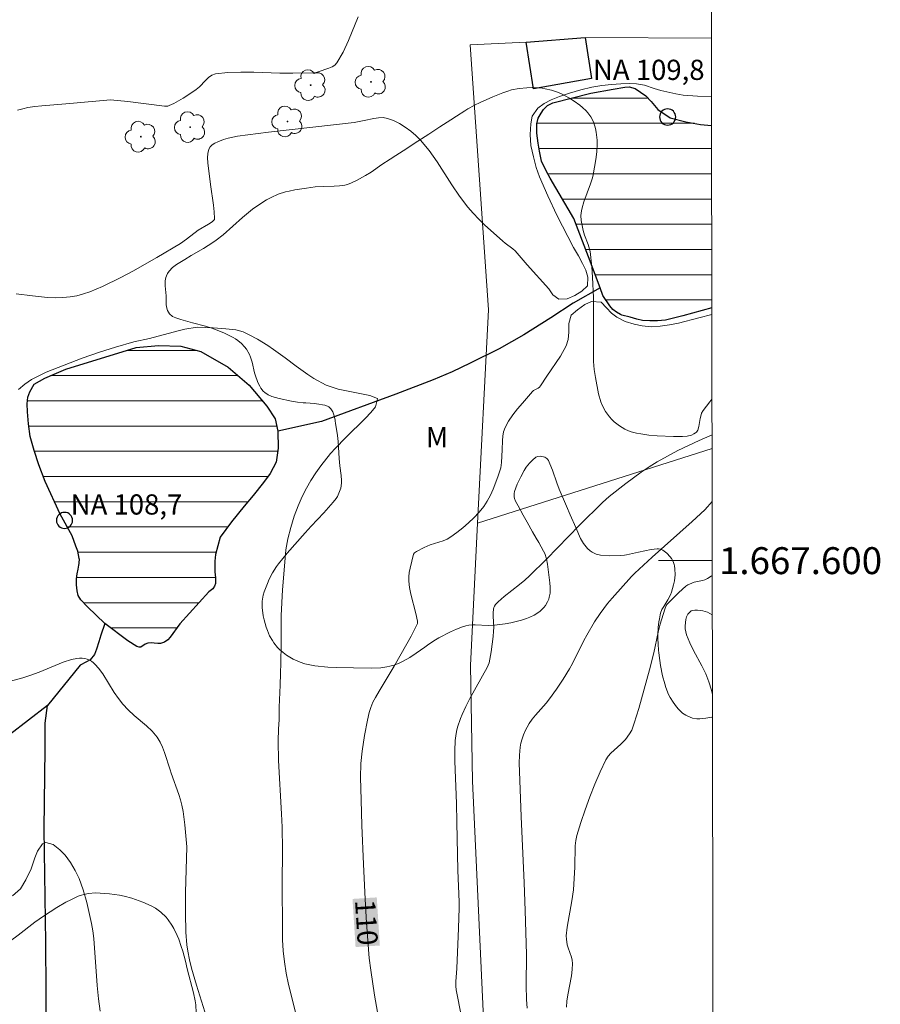
# Model space of a CAD drawing. Units: metres. Extents: x 281672 to 282187, y 1667135 to 1667699.
# Drawn here: x 282119 to 282182, y 1667567 to 1667640 of the extents above; entities that cross this region are included whole.
import ezdxf
from ezdxf.enums import TextEntityAlignment as Align

# ---------------------------------------------------------------- set-up
doc = ezdxf.new("R2010")
doc.units = ezdxf.units.M
doc.header["$MEASUREMENT"] = 0
for name, color, linetype, lineweight in [('Articulacao', 7, 'Continuous', 18), ('Cerca', 8, 'Cerca', 20), ('Edificacoes', 7, 'Continuous', 30), ('Lagos_Lagoas', 5, 'Continuous', 25), ('Lagos_Lagoas_Hatch', 5, 'Continuous', 9), ('Malha_Coordenadas', 7, 'Continuous', 15), ('Muro_Grade', 8, 'Continuous', 20), ('Pto_Nivel_Agua', 5, 'Continuous', 9), ('Rio_Perene', 5, 'Continuous', 25), ('Topon_Curvas_Mestras_Masc', 255, 'Continuous', 9), ('Topon_Pto_Nivel_Agua', 5, 'Continuous', 9)]:
    doc.layers.add(name, color=color, linetype=linetype, lineweight=lineweight)
for name, color, linetype, lineweight, true_color in [('Arvores_Isoladas', 7, 'Continuous', 18, 0x00ff33), ('Curvas_Intermediarias', 7, 'Continuous', 9, 0x783c14), ('Curvas_Mestras', 7, 'Continuous', 20, 0x783c14), ('Topon_Curvas_Mestras', 7, 'Continuous', 9, 0x783c14), ('Topon_Vegetacao', 7, 'Continuous', 9, 0x00ff33), ('Vegetacao', 7, 'Orla8', 9, 0x00ff33)]:
    doc.layers.add(name, color=color, linetype=linetype, lineweight=lineweight, true_color=true_color)
doc.styles.add('Arial', font='arial.ttf', dxfattribs={"height": 1.5})
doc.styles.get("Standard").update_dxf_attribs({"font": 'arial.ttf'})
doc.linetypes.add('Cerca', pattern='A,10,0,["X",Standard,S=1,R=0,X=0,Y=-0.5],0.1', length=10.1)
doc.linetypes.add('Orla8', pattern='A,6,-0.5,["V",Standard,S=1,R=0,X=-0.5,Y=-1],-0.5,6,-0.5,["V",Standard,S=1,R=0,X=-0.5,Y=-1],-0.5', length=14)

# ---------------------------------------------------------------- blocks, each defined once
blk = doc.blocks.new('CotasNa')
at = {"layer": 'Pto_Nivel_Agua', "lineweight": -3}
blk.add_lwpolyline([(0, 0.6, 1), (0, -0.6, 1)], format="xyb", close=True, dxfattribs=at)
blk = doc.blocks.new('Arvore')
at = {"layer": 'Arvores_Isoladas'}
blk.add_lwpolyline([(-0.718, 0.493, 0.872324), (-0.722, -0.551, 0.862983), (0.284, -0.827, 0.900105), (0.89, 0.029, 0.863155), (0.262, 0.861, 0.882486)], format="xyb", close=True, dxfattribs=at)
blk.add_circle((0, 0), 0.0286, dxfattribs=at)

msp = doc.modelspace()

# ---------------------------------------------------------------- hatches: boundary and pattern name
at = {"layer": 'Lagos_Lagoas_Hatch'}
h = msp.add_hatch(dxfattribs=at)
h.set_pattern_fill('LINE', color=256, scale=15)
h.paths.add_polyline_path([(282169.954, 1667618.777), (282169.932, 1667632.347), (282169.116, 1667632.424), (282168.022, 1667632.617), (282166.847, 1667632.907), (282165.936, 1667633.524), (282165.44, 1667634.112), (282165.045, 1667634.546), (282164.266, 1667635.086), (282163.81, 1667635.212), (282163.486, 1667635.183), (282162.629, 1667635.036), (282160.971, 1667634.752), (282158.143, 1667634.012), (282157.747, 1667633.82), (282157.443, 1667633.521), (282157.27, 1667633.261), (282157.057, 1667632.876), (282156.965, 1667632.472), (282156.964, 1667631.778), (282157.044, 1667631.017), (282157.164, 1667630.42), (282157.305, 1667629.697), (282157.669, 1667628.927), (282157.942, 1667628.435), (282159.711, 1667625.429), (282160.781, 1667622.567), (282161.669, 1667620.274), (282161.851, 1667619.696), (282162.376, 1667618.934), (282162.609, 1667618.655), (282162.882, 1667618.462), (282163.181, 1667618.297), (282163.267, 1667618.25), (282163.885, 1667618.095), (282164.382, 1667617.95), (282164.797, 1667617.854), (282165.344, 1667617.815), (282165.922, 1667617.814), (282166.51, 1667617.881), (282167.807, 1667618.198)])
h = msp.add_hatch(dxfattribs=at)
h.set_pattern_fill('LINE', color=256, scale=15)
h.paths.add_polyline_path([(282122.958, 1667600.17), (282122.867, 1667600.695), (282122.715, 1667601.088), (282122.442, 1667601.843), (282121.541, 1667603.457), (282120.427, 1667605.872), (282119.952, 1667607.119), (282119.618, 1667608.195), (282119.325, 1667609.221), (282119.204, 1667610.162), (282119.124, 1667611.052), (282119.104, 1667611.66), (282119.145, 1667612.15), (282119.288, 1667612.558), (282119.623, 1667613.11), (282120.415, 1667613.574), (282121.958, 1667614.232), (282127.194, 1667615.842), (282128.848, 1667615.985), (282130.502, 1667615.944), (282131.993, 1667615.536), (282134.021, 1667614.379), (282135.582, 1667613.041), (282136.91, 1667611.474), (282137.507, 1667610.53), (282137.709, 1667609.624), (282137.748, 1667608.369), (282137.595, 1667607.307), (282137.148, 1667606.48), (282136.65, 1667605.819), (282135.878, 1667604.835), (282135.208, 1667604.038), (282134.263, 1667602.878), (282133.44, 1667601.751), (282133.094, 1667600.459), (282133.033, 1667599.972), (282133.038, 1667599.167), (282133.083, 1667598.724), (282133.083, 1667598.29), (282133.022, 1667598.107), (282132.881, 1667597.914), (282132.587, 1667597.678), (282130.444, 1667595.297), (282129.715, 1667594.305), (282129.532, 1667594.107), (282129.284, 1667593.953), (282128.995, 1667593.847), (282128.793, 1667593.838), (282128.539, 1667593.862), (282128.322, 1667593.886), (282128.063, 1667593.877), (282127.856, 1667593.8), (282127.531, 1667593.568), (282127.415, 1667593.568), (282127.253, 1667593.612), (282126.579, 1667594.041), (282124.862, 1667595.32), (282123.571, 1667596.579), (282123.09, 1667597.086), (282122.882, 1667597.409), (282122.806, 1667597.766), (282122.766, 1667598.205), (282122.766, 1667598.639), (282122.801, 1667599.019), (282122.872, 1667599.366), (282122.938, 1667599.656), (282122.958, 1667599.8), (282122.958, 1667599.873), (282122.975, 1667600.088)])

# ---------------------------------------------------------------- linework, layer by layer
at = {"layer": 'Articulacao', "flags": 128}
msp.add_lwpolyline([(281687.933, 1667694.161), (282169.831, 1667694.953), (282170.729, 1667140.682), (281688.855, 1667139.891), (281687.933, 1667694.161)], close=True, dxfattribs=at)
at = {"layer": 'Cerca', "flags": 128}
for points in [[(282152.559, 1667602.781), (282153.369, 1667618.634), (282152.013, 1667638.334), (282156.157, 1667638.537)], [(282156.157, 1667638.537), (282160.535, 1667638.879)], [(282160.535, 1667638.879), (282169.922, 1667638.831)], [(282128.498, 1667468.251), (282132.784, 1667468.506), (282150.465, 1667470.532), (282161.745, 1667471.603), (282162.975, 1667473.688), (282162.655, 1667477.8), (282159.107, 1667506.622), (282155.367, 1667536.566), (282153.142, 1667562.788), (282152.174, 1667583.618), (282152.019, 1667592.211), (282152.559, 1667602.781)]]:
    msp.add_lwpolyline(points, dxfattribs=at)
at = {"layer": 'Curvas_Intermediarias', "flags": 128}
for points, elevation in [([(282143.683, 1667640.417), (282142.952, 1667638.654), (282142.564, 1667637.795), (282142.106, 1667637.006), (282141.946, 1667636.834), (282141.744, 1667636.702), (282141.513, 1667636.599), (282140.715, 1667636.317), (282140.569, 1667636.28), (282140.345, 1667636.254), (282138.833, 1667636.229), (282137.868, 1667636.238), (282135.921, 1667636.305), (282134.956, 1667636.314), (282134.008, 1667636.277), (282133.085, 1667636.168), (282132.813, 1667636.074), (282132.569, 1667635.905), (282132.341, 1667635.689), (282131.894, 1667635.221), (282131.653, 1667635.024), (282131.33, 1667634.803), (282130.671, 1667634.371), (282130.335, 1667634.17), (282129.995, 1667633.984), (282129.65, 1667633.82), (282129.541, 1667633.787), (282129.306, 1667633.783), (282126.582, 1667634.124), (282125.297, 1667634.256), (282122.265, 1667633.964), (282120.178, 1667633.811), (282119.661, 1667633.752), (282119.149, 1667633.668), (282118.766, 1667633.581), (282118.387, 1667633.472)], 111), ([(282118.457, 1667612.722), (282118.923, 1667613.109), (282119.426, 1667613.461), (282120.495, 1667614.009), (282123.18, 1667615.047), (282124.479, 1667615.495), (282125.654, 1667615.859), (282127.009, 1667616.253), (282128.171, 1667616.522), (282130.304, 1667617.078), (282130.795, 1667617.192), (282131.721, 1667617.342), (282132.916, 1667617.307), (282133.844, 1667617.239), (282134.585, 1667617.152), (282135.134, 1667616.999), (282135.595, 1667616.786), (282136.193, 1667616.456), (282136.966, 1667615.984), (282137.402, 1667615.689), (282138.249, 1667615.075), (282139.066, 1667614.455), (282139.938, 1667613.841), (282140.393, 1667613.541), (282141.309, 1667613.051), (282142.206, 1667612.756), (282144.537, 1667612.263), (282145.116, 1667612.057), (282145.129, 1667612.033), (282144.967, 1667611.43), (282144.612, 1667611.009), (282144.226, 1667610.583), (282142.743, 1667609.139), (282142.002, 1667608.363), (282141.634, 1667607.955), (282140.906, 1667607.049), (282140.538, 1667606.534), (282140.177, 1667605.966), (282139.841, 1667605.386), (282139.523, 1667604.765), (282139.218, 1667604.085), (282138.932, 1667603.316), (282138.676, 1667602.47), (282138.452, 1667601.618), (282138.315, 1667600.802), (282138.197, 1667599.282), (282138.054, 1667597.822), (282137.961, 1667595.924), (282137.968, 1667593.789), (282137.944, 1667592.418), (282137.907, 1667591.602), (282137.894, 1667590.75), (282137.814, 1667589.1), (282137.814, 1667588.166), (282137.764, 1667587.511), (282137.73, 1667586.593), (282137.761, 1667585.143), (282137.995, 1667581.178), (282138.035, 1667580.187), (282138.053, 1667578.497), (282138.04, 1667575.961), (282138.054, 1667572.646), (282138.072, 1667571.823), (282138.116, 1667571.005), (282138.2, 1667570.192), (282138.337, 1667569.346), (282138.514, 1667568.506), (282139.358, 1667565.162)], 109), ([(282151.791, 1667563.961), (282150.967, 1667568.114), (282150.932, 1667568.385), (282150.936, 1667568.716), (282151.001, 1667569.695), (282151.141, 1667572.69), (282151.181, 1667574.188), (282151.181, 1667574.653), (282151.093, 1667576.976), (282151, 1667580.57), (282150.98, 1667581.964), (282150.867, 1667585.088), (282150.865, 1667585.866), (282150.895, 1667586.64), (282150.929, 1667586.97), (282150.987, 1667587.298), (282151.066, 1667587.624), (282151.278, 1667588.261), (282151.404, 1667588.568), (282151.683, 1667589.162), (282151.985, 1667589.745), (282153.266, 1667592.055), (282153.422, 1667592.399), (282153.566, 1667593.229), (282153.713, 1667594.373), (282153.746, 1667594.755), (282153.752, 1667595.03), (282153.701, 1667595.863), (282153.702, 1667596.134), (282153.731, 1667596.397), (282153.765, 1667596.514), (282153.822, 1667596.626), (282153.894, 1667596.733), (282154.07, 1667596.93), (282154.528, 1667597.336), (282155.676, 1667598.235), (282156.053, 1667598.542), (282156.415, 1667598.864), (282157.667, 1667600.101), (282160.113, 1667602.637), (282161.821, 1667604.32), (282162.317, 1667604.765), (282163.574, 1667605.727), (282164.711, 1667606.573), (282165.295, 1667606.971), (282165.894, 1667607.341), (282166.658, 1667607.769), (282167.435, 1667608.175), (282169.022, 1667608.931), (282169.969, 1667609.343)], 111), ([(282156.248, 1667566.736), (282156.181, 1667567.398), (282156.16, 1667568.433), (282156.175, 1667570.734), (282156.087, 1667573.999), (282156.012, 1667576.068), (282155.78, 1667580.979), (282155.657, 1667584.34), (282155.65, 1667584.943), (282155.668, 1667585.54), (282155.72, 1667586.132), (282155.774, 1667586.44), (282155.855, 1667586.746), (282155.96, 1667587.048), (282156.086, 1667587.342), (282156.384, 1667587.9), (282156.604, 1667588.223), (282156.85, 1667588.528), (282157.647, 1667589.416), (282157.894, 1667589.725), (282158.418, 1667590.449), (282158.92, 1667591.19), (282159.389, 1667591.95), (282159.616, 1667592.362), (282160.443, 1667594.057), (282160.664, 1667594.473), (282161.234, 1667595.45), (282161.648, 1667596.079), (282162.203, 1667596.804), (282162.548, 1667597.216), (282163.984, 1667598.824), (282164.231, 1667599.081), (282165.525, 1667600.267), (282168.481, 1667602.91), (282169.424, 1667603.78), (282169.633, 1667603.993), (282169.977, 1667604.39)], 112), ([(282169.986, 1667598.904), (282169.908, 1667598.847), (282169.623, 1667598.667), (282169.442, 1667598.584), (282169.251, 1667598.525), (282168.65, 1667598.394), (282168.458, 1667598.334), (282168.182, 1667598.204), (282168.011, 1667598.093), (282167.504, 1667597.642), (282166.638, 1667596.774), (282166.568, 1667596.665), (282166.471, 1667596.39), (282166.11, 1667595.279), (282165.959, 1667594.692), (282165.649, 1667593.148), (282165.324, 1667591.881), (282164.521, 1667589.001), (282164.191, 1667587.934), (282164.003, 1667587.412), (282163.849, 1667587.118), (282163.536, 1667586.719), (282163.198, 1667586.359), (282162.459, 1667585.701), (282162.246, 1667585.461), (282162.077, 1667585.193), (282161.651, 1667584.297), (282161.252, 1667583.378), (282160.88, 1667582.441), (282160.537, 1667581.493), (282160.22, 1667580.538), (282159.932, 1667579.584), (282159.849, 1667579.202), (282159.807, 1667578.811), (282159.776, 1667577.219), (282159.673, 1667575.535), (282159.565, 1667574.709), (282159.213, 1667572.75), (282159.137, 1667572.126), (282159.147, 1667571.858), (282159.212, 1667571.459), (282159.275, 1667571.226), (282159.524, 1667570.536), (282159.582, 1667570.305), (282159.603, 1667570.071), (282159.579, 1667569.605), (282159.519, 1667569.138), (282159.261, 1667567.729), (282159.192, 1667567.259), (282159.15, 1667566.811)], 113), ([(282169.991, 1667595.965), (282169.642, 1667596.162), (282169.466, 1667596.23), (282169.277, 1667596.279), (282168.888, 1667596.324), (282168.7, 1667596.319), (282168.525, 1667596.294), (282168.429, 1667596.26), (282168.335, 1667596.201), (282168.172, 1667596.033), (282168.113, 1667595.936), (282168.076, 1667595.837), (282168.03, 1667595.623), (282167.981, 1667595.163), (282167.985, 1667594.928), (282168.014, 1667594.699), (282168.07, 1667594.482), (282168.308, 1667593.893), (282168.596, 1667593.316), (282169.218, 1667592.172), (282169.502, 1667591.591), (282169.735, 1667590.994), (282169.917, 1667590.386), (282170.001, 1667590.052)], 114), ([(282117.763, 1667591.014), (282118.764, 1667591.283), (282119.378, 1667591.479), (282119.981, 1667591.71), (282121.176, 1667592.21), (282121.777, 1667592.445), (282122.384, 1667592.646), (282122.775, 1667592.726), (282122.977, 1667592.743), (282123.178, 1667592.742), (282123.372, 1667592.721), (282123.555, 1667592.678), (282123.713, 1667592.613), (282123.865, 1667592.523), (282124.012, 1667592.413), (282124.149, 1667592.288), (282124.393, 1667592.016), (282124.708, 1667591.582), (282125.568, 1667590.204), (282125.868, 1667589.755), (282126.196, 1667589.33), (282126.601, 1667588.902), (282127.043, 1667588.503), (282127.952, 1667587.727), (282128.374, 1667587.319), (282128.746, 1667586.874), (282128.965, 1667586.521), (282129.141, 1667586.139), (282129.29, 1667585.737), (282129.715, 1667584.459), (282129.787, 1667584.195), (282130.362, 1667582.629), (282130.488, 1667582.234), (282130.591, 1667581.833), (282130.684, 1667581.35), (282130.811, 1667580.371), (282130.96, 1667578.734), (282130.86, 1667575.336), (282130.846, 1667573.797), (282130.879, 1667572.379), (282130.96, 1667571.439), (282131.032, 1667570.974), (282131.162, 1667570.34), (282131.314, 1667569.709), (282131.668, 1667568.456), (282132.404, 1667566.073)], 108), ([(282124.527, 1667566.512), (282124.396, 1667567.446), (282124.289, 1667568.427), (282124.055, 1667571.928), (282123.974, 1667572.493), (282123.88, 1667573.046), (282123.524, 1667574.586), (282123.249, 1667575.525), (282122.95, 1667576.369), (282122.657, 1667576.981), (282122.308, 1667577.575), (282121.916, 1667578.115), (282121.53, 1667578.507), (282121.014, 1667578.905), (282120.479, 1667579.059), (282120.23, 1667578.964), (282119.851, 1667578.398), (282119.665, 1667577.91), (282119.393, 1667577.101), (282118.995, 1667576.268), (282118.611, 1667575.614), (282118.002, 1667575.102)], 107)]:
    msp.add_lwpolyline(points, dxfattribs=dict(at, elevation=elevation))
at = {"layer": 'Curvas_Mestras', "elevation": 110, "flags": 128}
for points in [[(282118.271, 1667619.84), (282119.484, 1667619.672), (282120.617, 1667619.564), (282121.182, 1667619.542), (282121.743, 1667619.552), (282122.296, 1667619.603), (282122.784, 1667619.691), (282123.268, 1667619.819), (282123.748, 1667619.98), (282124.221, 1667620.165), (282124.686, 1667620.369), (282126.049, 1667621.042), (282126.948, 1667621.523), (282128.723, 1667622.534), (282130.477, 1667623.577), (282130.93, 1667623.892), (282131.804, 1667624.571), (282132.562, 1667625.002), (282132.844, 1667625.186), (282132.968, 1667625.292), (282133.008, 1667625.353), (282133.022, 1667625.422), (282132.995, 1667625.919), (282132.939, 1667626.424), (282132.711, 1667627.967), (282132.519, 1667629.573), (282132.496, 1667629.932), (282132.512, 1667630.27), (282132.585, 1667630.577), (282132.684, 1667630.746), (282132.839, 1667630.894), (282133.033, 1667631.02), (282133.25, 1667631.129), (282133.688, 1667631.298), (282134.02, 1667631.398), (282134.709, 1667631.538), (282137.03, 1667631.838), (282143.376, 1667632.572), (282144.14, 1667632.712), (282144.853, 1667632.867), (282145.203, 1667632.92), (282145.543, 1667632.929), (282145.867, 1667632.872), (282146.31, 1667632.705), (282146.751, 1667632.487), (282147.181, 1667632.223), (282147.591, 1667631.923), (282147.974, 1667631.594), (282148.319, 1667631.243), (282148.956, 1667630.47), (282149.542, 1667629.646), (282150.652, 1667627.932), (282151.221, 1667627.086), (282151.831, 1667626.276), (282152.225, 1667625.821), (282152.643, 1667625.385), (282153.079, 1667624.964), (282154.421, 1667623.735), (282154.598, 1667623.587), (282155.165, 1667623.182), (282155.34, 1667623.035), (282156.239, 1667621.991), (282157.84, 1667620.206), (282158.147, 1667619.761), (282158.583, 1667619.442), (282159.2, 1667619.461), (282159.767, 1667619.704), (282160.303, 1667620.036), (282160.714, 1667620.426), (282160.733, 1667621.071), (282160.602, 1667621.597), (282160.359, 1667622.087), (282160.041, 1667622.649), (282159.667, 1667623.263), (282158.439, 1667625.68), (282157.771, 1667627.116), (282157.148, 1667628.522), (282156.905, 1667629.214), (282156.705, 1667630.017), (282156.518, 1667630.857), (282156.456, 1667631.661), (282156.511, 1667632.471), (282156.617, 1667633.045), (282157.022, 1667633.619), (282157.495, 1667633.974), (282158.013, 1667634.252), (282158.636, 1667634.49), (282159.383, 1667634.751), (282160.218, 1667634.988), (282161.028, 1667635.191), (282161.794, 1667635.316), (282162.511, 1667635.393), (282163.202, 1667635.448), (282163.85, 1667635.46), (282164.367, 1667635.431), (282164.947, 1667635.343), (282165.67, 1667635.096), (282166.175, 1667634.949), (282167.284, 1667634.69), (282167.826, 1667634.602), (282168.897, 1667634.509), (282169.929, 1667634.495)], [(282169.955, 1667618.299), (282168.983, 1667618.054), (282167.475, 1667617.65), (282166.821, 1667617.525), (282166.123, 1667617.418), (282165.456, 1667617.387), (282164.777, 1667617.44), (282164.185, 1667617.563), (282163.518, 1667617.781), (282162.908, 1667618.088), (282162.509, 1667618.395), (282162.123, 1667618.784), (282161.724, 1667619.221), (282161.02, 1667619.25), (282160.515, 1667619.031), (282159.979, 1667618.64), (282159.5, 1667618.243), (282159.338, 1667617.628), (282159.325, 1667616.978), (282159.27, 1667616.428), (282159.129, 1667615.967), (282158.713, 1667615.209), (282157.692, 1667613.703), (282157.235, 1667612.981), (282157.159, 1667612.889), (282157.058, 1667612.819), (282156.714, 1667612.642), (282156.622, 1667612.561), (282155.879, 1667611.709), (282155.512, 1667611.274), (282155.166, 1667610.827), (282154.855, 1667610.366), (282154.591, 1667609.889), (282154.481, 1667609.584), (282154.423, 1667609.258), (282154.4, 1667608.919), (282154.386, 1667608.227), (282154.321, 1667607.287), (282154.269, 1667606.893), (282154.055, 1667606.241), (282153.704, 1667605.313), (282153.501, 1667604.863), (282153.271, 1667604.432), (282153.005, 1667604.03), (282152.663, 1667603.603), (282152.285, 1667603.194), (282151.88, 1667602.806), (282151.454, 1667602.439), (282151.014, 1667602.093), (282150.568, 1667601.771), (282150.288, 1667601.607), (282149.986, 1667601.478), (282149.03, 1667601.171), (282148.577, 1667600.985), (282148.023, 1667600.679), (282147.862, 1667600.57), (282147.789, 1667600.474), (282147.535, 1667599.443), (282147.475, 1667599.122), (282147.44, 1667598.801), (282147.439, 1667598.482), (282147.493, 1667597.999), (282147.586, 1667597.518), (282147.958, 1667596.075), (282148.085, 1667595.492), (282148.086, 1667595.341), (282147.61, 1667594.399), (282146.87, 1667593.068), (282146.348, 1667592.16), (282145.231, 1667590.305), (282144.967, 1667589.834), (282144.78, 1667589.472), (282144.616, 1667589.099), (282144.497, 1667588.712), (282144.372, 1667588.143), (282144.155, 1667586.994), (282143.981, 1667585.837), (282143.88, 1667584.916), (282143.859, 1667583.884), (282143.895, 1667582.237), (282143.954, 1667580.319), (282144.07, 1667577.443), (282144.199, 1667574.831), (282144.302, 1667573.09), (282144.392, 1667571.778), (282144.511, 1667570.45), (282144.617, 1667569.568), (282144.889, 1667567.696), (282145.107, 1667566.455)]]:
    msp.add_lwpolyline(points, dxfattribs=at)
at = {"layer": 'Edificacoes', "flags": 128}
msp.add_lwpolyline([(282156.157, 1667638.537), (282160.535, 1667638.879), (282161.014, 1667635.843), (282156.715, 1667635.057)], close=True, dxfattribs=at)
at = {"layer": 'Lagos_Lagoas', "flags": 128}
for points in [[(282169.954, 1667618.777), (282167.807, 1667618.198), (282166.51, 1667617.881), (282165.922, 1667617.814), (282165.344, 1667617.815), (282164.797, 1667617.854), (282164.382, 1667617.95), (282163.885, 1667618.095), (282163.267, 1667618.25), (282163.181, 1667618.297), (282162.882, 1667618.462), (282162.609, 1667618.655), (282162.376, 1667618.934), (282161.851, 1667619.696), (282161.669, 1667620.274), (282160.781, 1667622.567), (282159.711, 1667625.429), (282157.942, 1667628.435), (282157.669, 1667628.927), (282157.305, 1667629.697), (282157.164, 1667630.42), (282157.044, 1667631.017), (282156.964, 1667631.778), (282156.965, 1667632.472), (282157.057, 1667632.876), (282157.27, 1667633.261), (282157.443, 1667633.521), (282157.747, 1667633.82), (282158.143, 1667634.012), (282160.971, 1667634.752), (282162.629, 1667635.036)], [(282162.629, 1667635.036), (282163.486, 1667635.183), (282163.81, 1667635.212), (282164.266, 1667635.086), (282165.045, 1667634.546), (282165.44, 1667634.112), (282165.936, 1667633.524), (282166.847, 1667632.907), (282168.022, 1667632.617), (282169.116, 1667632.424), (282169.932, 1667632.347)]]:
    msp.add_lwpolyline(points, dxfattribs=at)
msp.add_lwpolyline([(282122.958, 1667600.17), (282122.867, 1667600.695), (282122.715, 1667601.088), (282122.442, 1667601.843), (282121.541, 1667603.457), (282120.427, 1667605.872), (282119.952, 1667607.119), (282119.618, 1667608.195), (282119.325, 1667609.221), (282119.204, 1667610.162), (282119.124, 1667611.052), (282119.104, 1667611.66), (282119.145, 1667612.15), (282119.288, 1667612.558), (282119.623, 1667613.11), (282120.415, 1667613.574), (282121.958, 1667614.232), (282127.194, 1667615.842), (282128.848, 1667615.985), (282130.502, 1667615.944), (282131.993, 1667615.536), (282134.021, 1667614.379), (282135.582, 1667613.041), (282136.91, 1667611.474), (282137.507, 1667610.53), (282137.709, 1667609.624), (282137.748, 1667608.369), (282137.595, 1667607.307), (282137.148, 1667606.48), (282136.65, 1667605.819), (282135.878, 1667604.835), (282135.208, 1667604.038), (282134.263, 1667602.878), (282133.44, 1667601.751), (282133.094, 1667600.459), (282133.033, 1667599.972), (282133.038, 1667599.167), (282133.083, 1667598.724), (282133.083, 1667598.29), (282133.022, 1667598.107), (282132.881, 1667597.914), (282132.587, 1667597.678), (282130.444, 1667595.297), (282129.715, 1667594.305), (282129.532, 1667594.107), (282129.284, 1667593.953), (282128.995, 1667593.847), (282128.793, 1667593.838), (282128.539, 1667593.862), (282128.322, 1667593.886), (282128.063, 1667593.877), (282127.856, 1667593.8), (282127.531, 1667593.568), (282127.415, 1667593.568), (282127.253, 1667593.612), (282126.579, 1667594.041), (282124.862, 1667595.32), (282123.571, 1667596.579), (282123.09, 1667597.086), (282122.882, 1667597.409), (282122.806, 1667597.766), (282122.766, 1667598.205), (282122.766, 1667598.639), (282122.801, 1667599.019), (282122.872, 1667599.366), (282122.938, 1667599.656), (282122.958, 1667599.8), (282122.958, 1667599.873), (282122.975, 1667600.088)], close=True, dxfattribs=at)
at = {"layer": 'Malha_Coordenadas', "flags": 128}
msp.add_lwpolyline([(282169.984, 1667600), (282165.984, 1667600)], dxfattribs=at)
at = {"layer": 'Muro_Grade', "flags": 128}
msp.add_lwpolyline([(282152.559, 1667602.781), (282169.971, 1667608.331)], dxfattribs=at)
at = {"layer": 'Rio_Perene', "flags": 128}
for points in [[(282161.669, 1667620.274), (282159.655, 1667619.139), (282157.983, 1667618.056), (282155.99, 1667616.776), (282154.157, 1667615.739), (282152.002, 1667614.678), (282150.653, 1667614.021), (282149.264, 1667613.442), (282146.486, 1667612.381), (282140.97, 1667610.334), (282137.709, 1667609.624)], [(282124.862, 1667595.32), (282124.567, 1667594.463), (282124.425, 1667593.971), (282124.242, 1667593.413), (282124.089, 1667593.027), (282123.775, 1667592.632), (282123.501, 1667592.478), (282123.025, 1667592.228), (282120.6, 1667589.233), (282117.791, 1667587.067), (282114.314, 1667584.632), (282113.077, 1667583.688), (282111.322, 1667581.194), (282108.845, 1667577.061), (282105.279, 1667569.827), (282102.243, 1667564.096), (282098.229, 1667554.916), (282094.856, 1667547.778)], [(282120.591, 1667557.35), (282120.489, 1667571.634), (282120.362, 1667580.043), (282120.436, 1667586.009), (282120.427, 1667587.92), (282120.6, 1667589.233)]]:
    msp.add_lwpolyline(points, dxfattribs=at)
at = {"layer": 'Topon_Curvas_Mestras_Masc'}
msp.add_solid([(282143.261, 1667574.86, 110), (282143.49, 1667571.282, 110), (282145.064, 1667574.975, 110), (282145.292, 1667571.398, 110)], dxfattribs=at)
at = {"layer": 'Vegetacao', "flags": 128}
for points in [[(282152.322, 1667633.841), (282152.748, 1667634.057), (282153.698, 1667634.475), (282154.432, 1667634.757), (282154.805, 1667634.892), (282155.079, 1667634.978), (282155.641, 1667635.097), (282156.214, 1667635.151), (282156.596, 1667635.156), (282157.351, 1667635.103), (282157.584, 1667635.069), (282158.043, 1667634.965), (282158.493, 1667634.814), (282158.789, 1667634.687), (282159.379, 1667634.371), (282159.724, 1667634.154), (282160.154, 1667633.849), (282160.353, 1667633.685), (282160.626, 1667633.422), (282160.749, 1667633.28), (282160.968, 1667632.974), (282161.062, 1667632.808), (282161.181, 1667632.542), (282161.312, 1667632.12), (282161.372, 1667631.835), (282161.434, 1667631.258), (282161.44, 1667630.967), (282161.412, 1667630.385), (282161.343, 1667629.804), (282161.142, 1667628.672), (282161.092, 1667628.449), (282160.953, 1667628.003), (282160.439, 1667626.669), (282160.311, 1667626.221), (282160.267, 1667625.996), (282160.235, 1667625.657), (282160.251, 1667625.282), (282160.286, 1667625.03), (282160.395, 1667624.53), (282160.506, 1667624.182), (282160.77, 1667623.501), (282160.874, 1667623.154), (282160.908, 1667622.975), (282161.041, 1667621.83), (282161.098, 1667621.065), (282161.16, 1667619.532), (282161.153, 1667615.115), (282161.166, 1667614.811), (282161.218, 1667614.206), (282161.301, 1667613.604), (282161.535, 1667612.403), (282161.714, 1667611.791), (282161.835, 1667611.5), (282162.063, 1667611.08), (282162.357, 1667610.678), (282162.531, 1667610.483), (282162.711, 1667610.306), (282163.089, 1667610.008), (282163.491, 1667609.776), (282163.772, 1667609.654), (282163.965, 1667609.585), (282164.366, 1667609.476), (282164.67, 1667609.415), (282165.278, 1667609.327), (282165.887, 1667609.274), (282167.104, 1667609.231), (282167.781, 1667609.216), (282168.117, 1667609.246), (282168.452, 1667609.337), (282168.619, 1667609.413), (282168.739, 1667609.493), (282168.805, 1667609.557), (282168.906, 1667609.704), (282169, 1667609.965), (282169.091, 1667610.553), (282169.15, 1667610.839), (282169.197, 1667610.971), (282169.298, 1667611.149), (282169.793, 1667611.793), (282169.965, 1667612)], [(282141.913, 1667610.684), (282141.85, 1667610.904), (282141.793, 1667611.052), (282141.654, 1667611.289), (282141.498, 1667611.425), (282141.413, 1667611.472), (282141.216, 1667611.546), (282141.045, 1667611.588), (282140.753, 1667611.635), (282140.592, 1667611.655), (282140.434, 1667611.671), (282140.119, 1667611.697), (282139.804, 1667611.718), (282139.594, 1667611.734), (282139.174, 1667611.778), (282138.723, 1667611.851), (282137.821, 1667612.053), (282137.263, 1667612.205), (282136.998, 1667612.32), (282136.748, 1667612.49), (282136.63, 1667612.602), (282136.461, 1667612.814), (282136.374, 1667612.958), (282136.241, 1667613.251), (282136.158, 1667613.47), (282136.116, 1667613.577), (282135.988, 1667613.966), (282135.801, 1667614.74), (282135.683, 1667615.124), (282135.603, 1667615.314), (282135.38, 1667615.719), (282135.247, 1667615.9), (282135.014, 1667616.149), (282134.734, 1667616.371), (282134.574, 1667616.473), (282134.385, 1667616.581), (282134.258, 1667616.649), (282134.001, 1667616.779), (282133.741, 1667616.9), (282133.21, 1667617.118), (282132.803, 1667617.266), (282132.334, 1667617.415), (282131.386, 1667617.67), (282130.678, 1667617.877), (282130.498, 1667617.931), (282130.141, 1667618.041), (282129.893, 1667618.157), (282129.676, 1667618.335), (282129.583, 1667618.456), (282129.512, 1667618.588), (282129.433, 1667618.857), (282129.415, 1667619.038), (282129.421, 1667619.404), (282129.424, 1667619.675), (282129.405, 1667619.926), (282129.349, 1667620.428), (282129.348, 1667620.803), (282129.392, 1667621.049), (282129.433, 1667621.17), (282129.524, 1667621.351), (282129.635, 1667621.512), (282129.894, 1667621.781), (282130.187, 1667622), (282130.814, 1667622.386), (282131.273, 1667622.668), (282132.199, 1667623.208), (282132.878, 1667623.634), (282133.14, 1667623.818), (282133.644, 1667624.214), (282135.087, 1667625.499), (282135.836, 1667626.119), (282136.233, 1667626.404), (282136.884, 1667626.81), (282137.219, 1667626.991), (282137.738, 1667627.225), (282138.277, 1667627.403), (282138.555, 1667627.469), (282138.984, 1667627.549), (282139.844, 1667627.682), (282140.488, 1667627.772), (282141.09, 1667627.816), (282141.895, 1667627.825), (282142.296, 1667627.85), (282142.697, 1667627.914), (282142.896, 1667627.965), (282143.195, 1667628.075), (282143.553, 1667628.243), (282144.22, 1667628.614), (282144.64, 1667628.88), (282145.451, 1667629.431), (282146.066, 1667629.84), (282146.479, 1667630.105), (282147.302, 1667630.637), (282147.847, 1667630.992), (282148.936, 1667631.704), (282149.753, 1667632.238), (282150.575, 1667632.77), (282150.989, 1667633.035), (282151.613, 1667633.432), (282151.835, 1667633.568), (282152.287, 1667633.823), (282152.322, 1667633.841)], [(282152.173, 1667595.228), (282151.914, 1667595.213), (282151.681, 1667595.165), (282151.445, 1667595.094), (282150.989, 1667594.918), (282150.547, 1667594.709), (282149.682, 1667594.253), (282149.43, 1667594.113), (282148.944, 1667593.804), (282148.629, 1667593.583), (282148.003, 1667593.133), (282147.525, 1667592.811), (282147.027, 1667592.524), (282146.767, 1667592.4), (282146.36, 1667592.244), (282146.027, 1667592.152), (282145.805, 1667592.106), (282145.357, 1667592.046), (282144.683, 1667592.014), (282143.331, 1667592.033), (282142.058, 1667592.058), (282141.42, 1667592.094), (282140.464, 1667592.187), (282139.962, 1667592.273), (282139.719, 1667592.334), (282139.364, 1667592.447), (282138.85, 1667592.676), (282138.355, 1667592.98), (282138.114, 1667593.163), (282137.85, 1667593.397), (282137.693, 1667593.558), (282137.423, 1667593.893), (282137.307, 1667594.066), (282137.108, 1667594.425), (282136.946, 1667594.8), (282136.855, 1667595.06), (282136.7, 1667595.602), (282136.631, 1667595.907), (282136.552, 1667596.523), (282136.558, 1667596.986), (282136.601, 1667597.293), (282136.635, 1667597.445), (282136.703, 1667597.673), (282136.944, 1667598.311), (282137.083, 1667598.63), (282137.324, 1667599.102), (282137.608, 1667599.557), (282137.77, 1667599.775), (282138.42, 1667600.566), (282139.739, 1667602.059), (282140.201, 1667602.565), (282141.141, 1667603.56), (282141.837, 1667604.342), (282142.046, 1667604.626), (282142.138, 1667604.777), (282142.256, 1667605.014), (282142.386, 1667605.385), (282142.448, 1667605.766), (282142.451, 1667605.957), (282142.423, 1667606.322), (282142.32, 1667607.052), (282142.261, 1667607.602), (282142.198, 1667608.851), (282142.148, 1667609.31), (282142.007, 1667610.222), (282141.982, 1667610.37), (282141.963, 1667610.466), (282141.923, 1667610.651), (282141.913, 1667610.684)], [(282170.003, 1667588.388), (282169.954, 1667588.371), (282169.497, 1667588.286), (282169.06, 1667588.239), (282168.841, 1667588.243), (282168.516, 1667588.302), (282168.174, 1667588.435), (282168.014, 1667588.522), (282167.787, 1667588.677), (282167.472, 1667588.972), (282167.329, 1667589.138), (282167.077, 1667589.475), (282166.865, 1667589.823), (282166.744, 1667590.063), (282166.542, 1667590.571), (282166.452, 1667590.855), (282166.299, 1667591.429), (282166.144, 1667592.199), (282166.085, 1667592.581), (282166.015, 1667593.145), (282165.994, 1667593.358), (282165.964, 1667593.782), (282165.949, 1667594.204), (282165.949, 1667594.485), (282165.976, 1667595.044), (282166.023, 1667595.461), (282166.056, 1667595.668), (282166.117, 1667595.978), (282166.151, 1667596.107), (282166.252, 1667596.359), (282166.382, 1667596.605), (282166.68, 1667597.093), (282166.88, 1667597.464), (282166.957, 1667597.654), (282167.118, 1667598.214), (282167.175, 1667598.507), (282167.223, 1667598.951), (282167.215, 1667599.39), (282167.186, 1667599.603), (282167.159, 1667599.722), (282167.077, 1667599.946), (282166.958, 1667600.157), (282166.858, 1667600.291), (282166.607, 1667600.548), (282166.306, 1667600.778), (282166.149, 1667600.852), (282165.984, 1667600.886), (282165.899, 1667600.884), (282165.436, 1667600.822), (282164.513, 1667600.641), (282163.611, 1667600.428), (282163.471, 1667600.403), (282163.192, 1667600.373), (282162.354, 1667600.368), (282161.694, 1667600.402), (282161.37, 1667600.475), (282161.056, 1667600.624), (282160.905, 1667600.735), (282160.718, 1667600.907), (282160.423, 1667601.271), (282160.201, 1667601.658), (282159.844, 1667602.472), (282159.43, 1667603.416), (282159.159, 1667604.046), (282158.624, 1667605.306), (282158.44, 1667605.779), (282158.107, 1667606.729), (282157.924, 1667607.203), (282157.822, 1667607.439), (282157.759, 1667607.536), (282157.701, 1667607.591), (282157.556, 1667607.679), (282157.445, 1667607.72), (282157.208, 1667607.758), (282157.035, 1667607.745), (282156.885, 1667607.694), (282156.824, 1667607.653), (282156.68, 1667607.529), (282156.412, 1667607.25), (282156.17, 1667606.936), (282156.022, 1667606.709), (282155.758, 1667606.222), (282155.498, 1667605.682), (282155.385, 1667605.405), (282155.303, 1667605.131), (282155.279, 1667604.996), (282155.274, 1667604.733), (282155.297, 1667604.607), (282155.369, 1667604.425), (282155.558, 1667604.079), (282155.944, 1667603.389), (282156.139, 1667603.043), (282156.236, 1667602.87), (282156.644, 1667602.152), (282156.916, 1667601.674), (282157.098, 1667601.354), (282157.457, 1667600.706), (282157.547, 1667600.52), (282157.672, 1667600.133), (282157.746, 1667599.736), (282157.841, 1667598.939), (282157.924, 1667598.34), (282157.948, 1667598.041), (282157.936, 1667597.595), (282157.881, 1667597.298), (282157.835, 1667597.15), (282157.741, 1667596.928), (282157.588, 1667596.67), (282157.47, 1667596.516), (282157.2, 1667596.252), (282156.892, 1667596.035), (282156.745, 1667595.952), (282156.434, 1667595.806), (282156.189, 1667595.711), (282155.807, 1667595.585), (282155.612, 1667595.528), (282155.013, 1667595.38), (282154.613, 1667595.304), (282153.808, 1667595.194), (282153.335, 1667595.182), (282152.384, 1667595.239), (282152.173, 1667595.228)], [(282103.213, 1667565.928), (282103.248, 1667565.943), (282103.901, 1667566.154), (282104.409, 1667566.269), (282104.674, 1667566.309), (282105.081, 1667566.348), (282105.703, 1667566.352), (282106.325, 1667566.283), (282106.63, 1667566.219), (282107.025, 1667566.102), (282107.218, 1667566.028), (282107.496, 1667565.899), (282107.89, 1667565.661), (282108.045, 1667565.524), (282108.127, 1667565.421), (282108.253, 1667565.194), (282108.545, 1667564.454), (282108.693, 1667564.23), (282108.789, 1667564.128), (282108.994, 1667563.945), (282109.436, 1667563.588), (282109.773, 1667563.371), (282110.091, 1667563.235), (282110.236, 1667563.208), (282110.334, 1667563.207), (282110.531, 1667563.247), (282110.727, 1667563.335), (282110.984, 1667563.514), (282111.111, 1667563.624), (282111.297, 1667563.81), (282111.389, 1667563.91), (282111.523, 1667564.065), (282112.603, 1667565.376), (282113.129, 1667566.042), (282113.906, 1667567.066), (282114.129, 1667567.382), (282114.542, 1667568.031), (282115.07, 1667568.903), (282115.347, 1667569.33), (282115.806, 1667569.945), (282116.06, 1667570.231), (282116.605, 1667570.76), (282117.189, 1667571.247), (282118.414, 1667572.179), (282119.672, 1667573.131), (282120.307, 1667573.583), (282121.289, 1667574.22), (282121.976, 1667574.611), (282122.333, 1667574.796), (282122.888, 1667575.056), (282123.138, 1667575.152), (282123.307, 1667575.201), (282123.649, 1667575.268), (282124.169, 1667575.305), (282124.517, 1667575.297), (282125.204, 1667575.238), (282125.944, 1667575.13), (282126.311, 1667575.055), (282126.86, 1667574.912), (282127.68, 1667574.624), (282128.317, 1667574.336), (282128.616, 1667574.17), (282129.033, 1667573.879), (282129.408, 1667573.517), (282129.577, 1667573.305), (282129.833, 1667572.921), (282129.984, 1667572.662), (282130.242, 1667572.137), (282130.353, 1667571.871), (282130.545, 1667571.333), (282130.656, 1667570.968), (282130.852, 1667570.226), (282130.99, 1667569.657), (282131.456, 1667567.882), (282131.574, 1667567.29), (282131.615, 1667566.994), (282131.646, 1667566.405), (282131.632, 1667566.112), (282131.565, 1667565.674), (282130.726, 1667561.875), (282130.468, 1667560.711), (282129.951, 1667558.383), (282129.88, 1667557.96), (282129.854, 1667557.676), (282129.838, 1667557.104), (282129.851, 1667556.529), (282129.868, 1667555.76), (282129.86, 1667555.377), (282129.807, 1667554.806), (282129.755, 1667554.522), (282129.635, 1667554.07), (282129.535, 1667553.78), (282129.293, 1667553.225), (282129.152, 1667552.957), (282128.837, 1667552.437), (282128.484, 1667551.932), (282127.693, 1667550.939), (282127.509, 1667550.723), (282127.135, 1667550.321), (282126.842, 1667550.048), (282126.373, 1667549.691), (282126.033, 1667549.49), (282125.853, 1667549.402), (282125.569, 1667549.286), (282125.277, 1667549.199), (282125.077, 1667549.16), (282124.67, 1667549.121), (282124.049, 1667549.138), (282123.636, 1667549.185), (282122.835, 1667549.318), (282122.525, 1667549.398), (282122.32, 1667549.474), (282121.914, 1667549.664), (282121.115, 1667550.096), (282120.72, 1667550.277), (282120.328, 1667550.396), (282120.133, 1667550.423), (282120.071, 1667550.425), (282119.952, 1667550.412), (282119.842, 1667550.378), (282119.638, 1667550.252), (282119.495, 1667550.11), (282119.425, 1667550.026), (282119.317, 1667549.875), (282119.133, 1667549.54), (282119.031, 1667549.272), (282118.967, 1667548.999), (282118.951, 1667548.864), (282118.956, 1667548.605), (282118.978, 1667548.482), (282119.038, 1667548.31), (282119.152, 1667548.089), (282119.44, 1667547.657), (282119.702, 1667547.35), (282120, 1667547.064), (282120.161, 1667546.931), (282120.503, 1667546.689), (282120.684, 1667546.582), (282120.967, 1667546.44), (282121.427, 1667546.273), (282121.739, 1667546.2), (282122.371, 1667546.122), (282123.008, 1667546.1), (282123.854, 1667546.084), (282124.27, 1667546.054), (282124.68, 1667545.993), (282124.882, 1667545.947), (282125.18, 1667545.854), (282125.951, 1667545.55), (282126.327, 1667545.381), (282126.881, 1667545.094), (282127.422, 1667544.757), (282127.688, 1667544.565), (282128.634, 1667543.82), (282129.085, 1667543.435), (282129.721, 1667542.831), (282130.299, 1667542.19), (282130.562, 1667541.852), (282130.882, 1667541.381), (282131.027, 1667541.135), (282131.227, 1667540.754), (282131.48, 1667540.15), (282131.66, 1667539.626), (282131.97, 1667538.575), (282132.227, 1667537.52), (282132.375, 1667536.816), (282132.635, 1667535.4), (282132.712, 1667534.958), (282132.867, 1667534.077), (282133.06, 1667532.9), (282133.144, 1667532.309), (282133.243, 1667531.417), (282133.346, 1667529.938), (282133.386, 1667528.949), (282133.4, 1667528.289), (282133.4, 1667526.974), (282133.371, 1667525.7), (282133.265, 1667523.154), (282133.084, 1667519.761), (282133.006, 1667518.064), (282132.953, 1667516.365), (282132.94, 1667515.514), (282132.946, 1667514.055), (282133.033, 1667511.133), (282133.111, 1667509.611), (282133.166, 1667508.852), (282133.276, 1667507.715), (282133.423, 1667506.581), (282133.512, 1667506.016), (282133.592, 1667505.615), (282133.812, 1667504.829), (282134.343, 1667503.28), (282134.57, 1667502.491), (282134.911, 1667501.045), (282135.065, 1667500.32), (282135.256, 1667499.23), (282135.376, 1667498.136), (282135.403, 1667497.588), (282135.408, 1667496.976), (282135.364, 1667495.749), (282135.254, 1667494.521), (282135.15, 1667493.702), (282134.884, 1667492.073), (282134.615, 1667490.713), (282134.245, 1667488.906), (282134.076, 1667487.999), (282133.816, 1667486.475), (282133.323, 1667483.422), (282132.977, 1667481.136), (282132.877, 1667480.391), (282132.82, 1667479.896), (282132.724, 1667478.905), (282132.484, 1667475.94), (282132.386, 1667474.951), (282132.328, 1667474.457), (282132.243, 1667473.88), (282132.17, 1667473.496), (282131.98, 1667472.733), (282131.792, 1667472.166), (282131.683, 1667471.884), (282131.562, 1667471.611), (282131.285, 1667471.095), (282131.082, 1667470.768), (282130.652, 1667470.139), (282130.33, 1667469.679), (282130.236, 1667469.556), (282130.007, 1667469.318), (282129.688, 1667469.004), (282129.555, 1667468.847), (282129.458, 1667468.688), (282129.428, 1667468.607), (282129.414, 1667468.463), (282129.431, 1667468.364), (282129.518, 1667468.163), (282129.747, 1667467.855), (282130.328, 1667467.258), (282130.547, 1667467.047), (282131.003, 1667466.688), (282131.926, 1667466.044), (282132.353, 1667465.663), (282132.8, 1667465.165), (282133.008, 1667464.908), (282133.301, 1667464.511), (282133.696, 1667463.887), (282134.036, 1667463.222), (282134.185, 1667462.873), (282134.425, 1667462.165), (282134.516, 1667461.801), (282134.61, 1667461.248), (282134.651, 1667460.695), (282134.649, 1667460.42), (282134.598, 1667459.879), (282134.548, 1667459.614), (282134.439, 1667459.227), (282134.052, 1667458.228), (282133.48, 1667456.902), (282133.214, 1667456.225), (282132.745, 1667454.878), (282132.569, 1667454.203), (282132.548, 1667454.034), (282132.549, 1667453.92), (282132.582, 1667453.693), (282132.692, 1667453.352), (282133.018, 1667452.671), (282133.209, 1667452.35), (282133.357, 1667452.154), (282133.685, 1667451.795), (282134.376, 1667451.128), (282134.681, 1667450.775), (282134.851, 1667450.517), (282134.923, 1667450.379), (282135.011, 1667450.157), (282135.268, 1667449.251), (282135.368, 1667448.794), (282135.479, 1667448.105), (282135.542, 1667447.411), (282135.555, 1667447.062), (282135.647, 1667440.873), (282135.675, 1667436.031), (282135.649, 1667434.723), (282135.511, 1667432.11), (282135.483, 1667431.697), (282135.416, 1667430.878), (282135.26, 1667429.249), (282135.186, 1667428.433), (282135.051, 1667426.803), (282135.02, 1667425.982), (282135.046, 1667425.163), (282135.087, 1667424.756), (282135.136, 1667424.555), (282135.193, 1667424.43), (282135.353, 1667424.201), (282135.454, 1667424.097), (282135.686, 1667423.911), (282135.948, 1667423.754), (282136.131, 1667423.665), (282136.501, 1667423.53), (282136.802, 1667423.456), (282137.005, 1667423.423), (282137.416, 1667423.394), (282138.034, 1667423.423), (282138.443, 1667423.48), (282139.236, 1667423.65), (282139.715, 1667423.795), (282140.032, 1667423.915), (282140.665, 1667424.197), (282141.926, 1667424.813), (282142.559, 1667425.086), (282143.195, 1667425.293), (282143.515, 1667425.363), (282143.802, 1667425.406), (282144.385, 1667425.451), (282144.779, 1667425.452), (282145.044, 1667425.439), (282145.577, 1667425.381), (282146.176, 1667425.265), (282146.772, 1667425.096), (282147.067, 1667424.991), (282147.504, 1667424.808), (282148.423, 1667424.365), (282148.867, 1667424.131), (282149.512, 1667423.763), (282150.435, 1667423.165), (282151.305, 1667422.5), (282151.719, 1667422.14), (282152.251, 1667421.626), (282152.508, 1667421.355), (282152.882, 1667420.927), (282153.419, 1667420.238), (282153.78, 1667419.705), (282153.943, 1667419.436), (282154.163, 1667419.028), (282154.44, 1667418.402), (282154.653, 1667417.753), (282154.736, 1667417.418), (282155.024, 1667415.917), (282155.138, 1667415.101), (282155.274, 1667414.009), (282155.376, 1667413.465), (282155.472, 1667413.152), (282155.562, 1667412.955), (282155.794, 1667412.584), (282155.932, 1667412.411), (282156.247, 1667412.088), (282156.601, 1667411.795), (282156.851, 1667411.614), (282157.368, 1667411.288), (282157.766, 1667411.085), (282158.039, 1667410.972), (282158.597, 1667410.786), (282159.163, 1667410.632), (282159.913, 1667410.431), (282160.28, 1667410.316), (282160.812, 1667410.101), (282161.067, 1667409.968), (282161.452, 1667409.744), (282162.21, 1667409.279), (282162.707, 1667408.955), (282163.686, 1667408.274), (282164.41, 1667407.729), (282165.403, 1667406.947), (282165.875, 1667406.543), (282166.327, 1667406.113), (282166.544, 1667405.885), (282166.957, 1667405.392), (282167.153, 1667405.125), (282167.432, 1667404.693), (282167.582, 1667404.411), (282167.664, 1667404.221), (282167.79, 1667403.839), (282167.907, 1667403.259), (282167.951, 1667402.869), (282168.009, 1667402.088), (282168.077, 1667401.185), (282168.092, 1667400.729), (282168.075, 1667400.275), (282168.05, 1667400.049), (282167.959, 1667399.601), (282167.889, 1667399.381), (282167.749, 1667399.055), (282167.554, 1667398.711), (282167.411, 1667398.497), (282167.103, 1667398.098), (282166.098, 1667396.993), (282165.776, 1667396.601), (282165.624, 1667396.391), (282165.21, 1667395.82), (282165.026, 1667395.533), (282164.891, 1667395.247), (282164.851, 1667395.105), (282164.838, 1667394.894), (282164.863, 1667394.754), (282164.98, 1667394.476), (282165.066, 1667394.338), (282165.279, 1667394.061), (282165.788, 1667393.51), (282166.039, 1667393.235), (282166.913, 1667392.234), (282167.352, 1667391.774), (282167.806, 1667391.358), (282168.043, 1667391.17), (282168.54, 1667390.841), (282168.804, 1667390.704), (282169.222, 1667390.536), (282169.441, 1667390.484), (282169.591, 1667390.469), (282169.898, 1667390.48), (282170.324, 1667390.561)]]:
    msp.add_lwpolyline(points, dxfattribs=at)

# ---------------------------------------------------------------- block references
at = {"layer": 'Arvores_Isoladas'}
for p in [(282140.154, 1667635.34), (282144.632, 1667635.582), (282131.209, 1667632.217), (282138.436, 1667632.641), (282127.539, 1667631.507)]:
    msp.add_blockref('Arvore', p, dxfattribs=at)
at = {"layer": 'Pto_Nivel_Agua'}
for p in [(282166.67, 1667632.972, 109.825), (282121.87, 1667602.99, 108.675)]:
    msp.add_blockref('CotasNa', p, dxfattribs=at)

# ---------------------------------------------------------------- texts
at = {"layer": 'Malha_Coordenadas', "style": 'Arial'}
msp.add_text('1.667.600', height=2, dxfattribs=at).set_placement((282170.484, 1667600), align=Align.MIDDLE_LEFT)
at = {"layer": 'Topon_Curvas_Mestras', "style": 'Arial'}
msp.add_text('110', height=1.5, rotation=273.66033, dxfattribs=at).set_placement((282144.301, 1667573.111, 110), align=Align.MIDDLE_CENTER)
at = {"layer": 'Topon_Pto_Nivel_Agua', "style": 'Arial'}
for s, p in [('NA 109,8', (282161.121, 1667635.726, 109.825)), ('NA 108,7', (282122.327, 1667603.425, 108.675))]:
    msp.add_text(s, height=1.5, dxfattribs=at).set_placement(p)
at = {"layer": 'Topon_Vegetacao', "style": 'Arial'}
msp.add_text('M', height=1.5, dxfattribs=at).set_placement((282148.712, 1667608.431))

doc.saveas('drawing.dxf')
